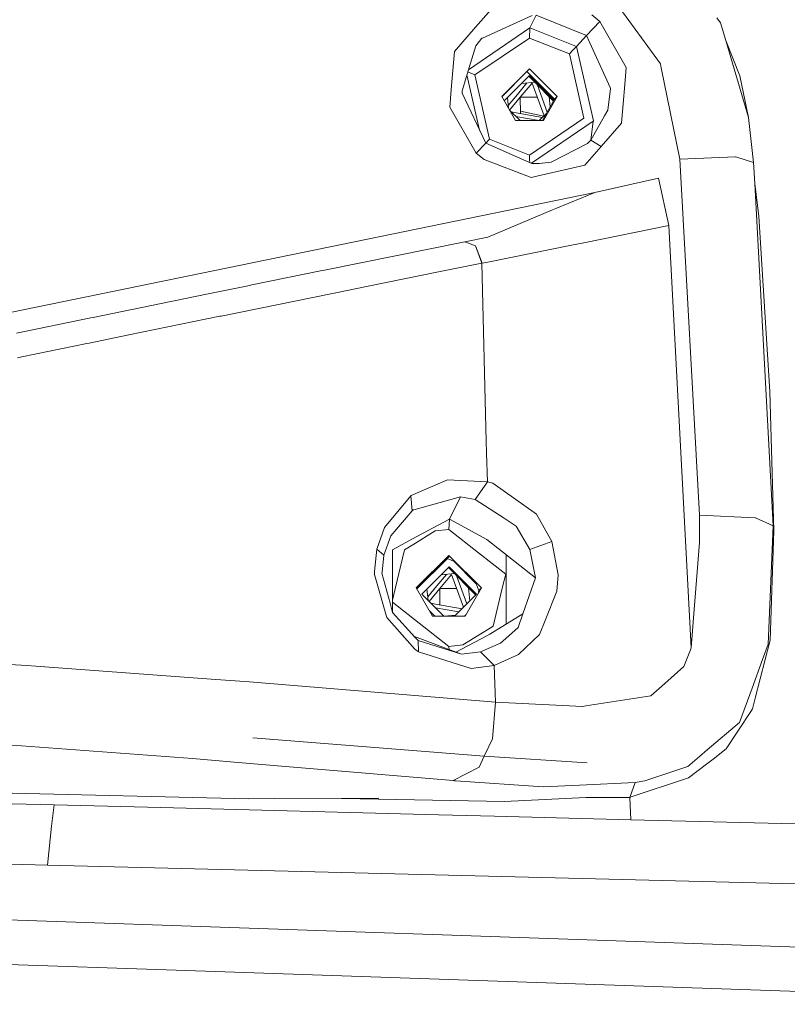
# Model space of a CAD drawing. Units: millimetres. Extents: x -9297 to -663, y 168 to 3750.
# Drawn here: x -2623 to -2505, y 2116 to 2267 of the extents above; entities that cross this region are included whole.
import ezdxf

# ---------------------------------------------------------------- set-up
doc = ezdxf.new("R2010")
doc.units = ezdxf.units.MM
doc.layers.add('1', color=7, linetype='Continuous', true_color=0xffffff)

msp = doc.modelspace()

# ---------------------------------------------------------------- linework, layer by layer
at = {"layer": '1', "color": 18, "linetype": 'Continuous', "lineweight": 13}
for p, q in [((-2531.368107, 2269.316435), (-2524.598449, 2260.01811)), ((-2550.511211, 2268.335819), (-2552.906364, 2265.597582)), ((-2544.254392, 2267.42506), (-2551.847547, 2263.956308)), ((-2543.634742, 2267.43555), (-2544.591039, 2265.520334)), ((-2535.899729, 2264.321088), (-2543.634742, 2267.43555)), ((-2533.893675, 2266.471624), (-2535.105556, 2267.484426)), ((-2515.971273, 2267.059803), (-2515.371889, 2266.280174)), ((-2552.906364, 2265.597582), (-2556.139797, 2261.901378)), ((-2544.591039, 2265.520334), (-2553.990967, 2259.100128)), ((-2544.591039, 2265.520334), (-2544.657797, 2263.952493)), ((-2537.439913, 2262.679338), (-2544.591039, 2265.520334)), ((-2533.893675, 2266.471624), (-2535.899729, 2264.321088)), ((-2529.83126, 2259.471416), (-2533.893675, 2266.471624)), ((-2514.582485, 2263.605117), (-2515.371889, 2266.280174)), ((-2535.899729, 2264.321088), (-2537.439913, 2262.679338)), ((-2535.899729, 2264.321088), (-2532.267183, 2256.384849)), ((-2553.678364, 2260.133505), (-2552.8799, 2262.772321)), ((-2552.997679, 2258.300066), (-2544.657797, 2263.952493)), ((-2552.8799, 2262.772321), (-2551.937431, 2263.9153)), ((-2551.937431, 2263.9153), (-2551.847547, 2263.956308)), ((-2538.529724, 2261.518001), (-2544.657797, 2263.952493)), ((-2537.439913, 2262.679338), (-2537.988514, 2262.094736)), ((-2537.439913, 2262.679338), (-2534.831613, 2251.261472)), ((-2514.582485, 2263.605117), (-2512.415737, 2258.152723)), ((-2511.103481, 2251.815796), (-2514.582485, 2263.605117)), ((-2556.139797, 2261.901378), (-2556.632131, 2256.077051)), ((-2537.988514, 2262.094736), (-2538.529724, 2261.518001)), ((-2538.529724, 2261.518001), (-2536.318153, 2251.674413)), ((-2553.678364, 2260.133505), (-2554.967493, 2255.872011)), ((-2530.049175, 2256.842613), (-2529.83126, 2259.471416)), ((-2524.475187, 2259.416341), (-2524.598449, 2260.01811)), ((-2552.291171, 2249.839848), (-2554.227745, 2258.317406)), ((-2554.084184, 2258.791978), (-2552.997679, 2258.300066)), ((-2554.084184, 2258.791978), (-2552.997679, 2258.300066)), ((-2550.785869, 2248.455763), (-2552.997679, 2258.300066)), ((-2548.903316, 2254.990339), (-2544.66781, 2259.235143)), ((-2545.054048, 2258.823394), (-2548.894352, 2254.974877)), ((-2545.55878, 2257.291078), (-2544.742197, 2258.105516)), ((-2545.442432, 2257.415056), (-2544.625849, 2258.229732)), ((-2545.054048, 2258.823394), (-2540.798992, 2254.57859)), ((-2544.742197, 2258.105516), (-2543.925852, 2257.287264)), ((-2540.412515, 2254.990339), (-2544.66781, 2259.235143)), ((-2543.809503, 2257.41148), (-2544.625849, 2258.229732)), ((-2524.475187, 2259.416341), (-2521.610588, 2245.429992)), ((-2511.103481, 2251.815796), (-2512.415737, 2258.152723)), ((-2548.525854, 2254.339249), (-2545.442432, 2257.415056)), ((-2545.55878, 2257.291078), (-2548.522946, 2254.334233)), ((-2546.495765, 2255.32484), (-2545.031044, 2257.076457)), ((-2544.242471, 2257.06315), (-2546.053976, 2254.897117)), ((-2545.845711, 2257.004856), (-2543.821566, 2257.182757)), ((-2544.242471, 2257.06315), (-2543.830961, 2255.940675)), ((-2543.925852, 2257.287264), (-2540.953972, 2254.309093)), ((-2540.866118, 2254.461864), (-2543.809503, 2257.41148)), ((-2543.454019, 2256.814432), (-2543.434709, 2256.761789)), ((-2541.919362, 2252.630357), (-2543.434709, 2256.761789)), ((-2530.538172, 2250.941276), (-2530.049175, 2256.842613)), ((-2556.861252, 2253.364563), (-2556.632131, 2256.077051)), ((-2554.982275, 2255.823612), (-2554.967493, 2255.872011)), ((-2554.967731, 2255.520343), (-2554.982275, 2255.823612)), ((-2551.353782, 2247.850418), (-2554.967731, 2255.520343)), ((-2546.772093, 2251.314163), (-2548.903316, 2254.990339)), ((-2547.908211, 2253.6359), (-2546.495765, 2255.32484)), ((-2543.830961, 2255.940675), (-2542.405635, 2252.054809)), ((-2540.412515, 2254.990339), (-2542.526811, 2251.314163)), ((-2541.650356, 2255.006951), (-2541.501553, 2253.356892)), ((-2540.412515, 2254.990339), (-2540.798992, 2254.57859)), ((-2532.672495, 2252.917528), (-2532.262176, 2256.219625)), ((-2532.267183, 2256.384849), (-2532.262176, 2256.219625)), ((-2547.869528, 2253.207143), (-2548.01677, 2254.839159)), ((-2546.053976, 2254.897117), (-2547.703585, 2252.924404)), ((-2546.053976, 2254.897117), (-2546.040465, 2252.410265)), ((-2546.053976, 2254.897117), (-2543.446124, 2254.891496)), ((-2540.798992, 2254.57859), (-2542.676265, 2251.314163)), ((-2556.861252, 2253.364563), (-2552.800506, 2246.357917)), ((-2546.096814, 2251.314163), (-2547.708423, 2252.929252)), ((-2546.687931, 2252.524137), (-2547.435264, 2252.655503)), ((-2543.147347, 2251.314909), (-2546.725171, 2251.943876)), ((-2542.647503, 2251.813532), (-2546.687931, 2252.524137)), ((-2542.468919, 2251.99168), (-2546.042384, 2252.763477)), ((-2543.148095, 2251.314163), (-2542.041384, 2252.41817)), ((-2542.468465, 2251.992133), (-2542.440892, 2252.15093)), ((-2533.146232, 2252.072811), (-2535.262197, 2248.298168)), ((-2533.146232, 2252.072811), (-2532.672495, 2252.917528)), ((-2542.526811, 2251.314163), (-2546.772093, 2251.314163)), ((-2536.317915, 2251.67346), (-2544.657558, 2246.02127)), ((-2534.881681, 2251.22714), (-2544.32483, 2244.777267)), ((-2536.318153, 2251.674413), (-2536.317915, 2251.67346)), ((-2535.262197, 2248.298168), (-2534.881681, 2251.22714)), ((-2535.262197, 2248.298168), (-2534.881681, 2251.22714)), ((-2534.831613, 2251.261472), (-2534.881681, 2251.22714)), ((-2533.661216, 2247.360229), (-2530.538172, 2250.941276)), ((-2511.103481, 2251.815796), (-2510.312408, 2244.908094)), ((-2552.800506, 2246.357917), (-2551.353782, 2247.850418)), ((-2551.353799, 2247.850453), (-2550.785869, 2248.455763)), ((-2544.287056, 2244.760751), (-2551.353782, 2247.850418)), ((-2544.657797, 2246.021032), (-2550.785869, 2248.455763)), ((-2535.739988, 2247.815847), (-2541.338772, 2244.93885)), ((-2535.739988, 2247.815847), (-2535.262197, 2248.298168)), ((-2533.661216, 2247.360229), (-2535.262197, 2248.298168)), ((-2533.661216, 2247.360229), (-2535.262197, 2248.298168)), ((-2551.58934, 2245.345354), (-2552.800506, 2246.357917)), ((-2544.657558, 2246.02127), (-2544.657797, 2246.021032)), ((-2544.657797, 2246.021032), (-2544.624656, 2245.313406)), ((-2536.154598, 2244.501114), (-2533.661216, 2247.360229)), ((-2544.371694, 2242.614746), (-2551.58934, 2245.345354)), ((-2544.605292, 2244.899889), (-2544.624656, 2245.313406)), ((-2544.287056, 2244.760751), (-2543.524355, 2244.733095)), ((-2543.16029, 2244.737863), (-2543.524355, 2244.733095)), ((-2543.16029, 2244.737863), (-2543.147415, 2244.739294)), ((-2543.147415, 2244.739294), (-2541.338772, 2244.93885)), ((-2542.884439, 2242.956161), (-2536.154598, 2244.501114)), ((-2513.083547, 2245.77713), (-2521.610588, 2245.429992)), ((-2521.610588, 2245.429992), (-2518.622965, 2190.893888)), ((-2513.035387, 2245.779037), (-2513.083547, 2245.77713)), ((-2513.035387, 2245.779037), (-2510.312408, 2244.908094)), ((-2510.312408, 2244.908094), (-2510.140985, 2241.705179)), ((-2544.371694, 2242.614746), (-2542.884439, 2242.956161)), ((-2524.871677, 2242.530822), (-2534.638494, 2240.315199)), ((-2523.282617, 2235.245228), (-2524.871677, 2242.530822)), ((-2510.140985, 2241.705179), (-2507.337421, 2189.302444)), ((-2510.140985, 2241.705179), (-2509.540647, 2236.623764)), ((-2623.958915, 2222.000122), (-2534.638494, 2240.315199)), ((-2534.638494, 2240.315199), (-2540.597528, 2237.868309)), ((-2541.138977, 2237.645864), (-2551.020473, 2233.472109)), ((-2540.597528, 2237.868309), (-2541.138977, 2237.645864)), ((-2508.181661, 2215.495109), (-2509.540647, 2236.623764)), ((-2523.282617, 2235.245228), (-2536.307186, 2232.61714)), ((-2519.899696, 2170.609712), (-2523.282617, 2235.245228)), ((-2576.049179, 2228.424787), (-2554.528326, 2232.768058)), ((-2554.528326, 2232.768058), (-2551.020473, 2233.472109)), ((-2552.942842, 2232.130289), (-2554.528326, 2232.768058)), ((-2536.307186, 2232.61714), (-2538.19856, 2232.23567)), ((-2552.942842, 2232.130289), (-2551.91192, 2229.488611)), ((-2551.935762, 2229.483843), (-2552.942842, 2232.130289)), ((-2538.19856, 2232.23567), (-2551.053137, 2229.661226)), ((-2558.596939, 2228.144407), (-2551.935762, 2229.483843)), ((-2551.935762, 2229.483843), (-2551.91192, 2229.488611)), ((-2551.935762, 2229.483843), (-2551.287502, 2202.243805)), ((-2551.91192, 2229.488611), (-2551.053137, 2229.661226)), ((-2587.159008, 2226.167202), (-2576.422781, 2228.34897)), ((-2576.422781, 2228.34897), (-2576.049179, 2228.424787)), ((-2558.596939, 2228.144407), (-2571.888059, 2225.46196)), ((-2593.894571, 2224.793195), (-2599.095911, 2223.72961)), ((-2593.894571, 2224.793195), (-2588.001341, 2225.99554)), ((-2591.898054, 2221.398353), (-2572.087854, 2225.421667)), ((-2587.159008, 2226.167202), (-2588.001341, 2225.99554)), ((-2572.087854, 2225.421667), (-2571.888059, 2225.46196)), ((-2599.838346, 2223.577499), (-2605.491012, 2222.418308)), ((-2599.838346, 2223.577499), (-2599.095911, 2223.72961)), ((-2611.482948, 2221.186399), (-2605.818838, 2222.351074)), ((-2605.491012, 2222.418308), (-2605.818838, 2222.351074)), ((-2623.221487, 2218.762874), (-2611.824363, 2221.116066)), ((-2611.824363, 2221.116066), (-2611.482948, 2221.186399)), ((-2606.033415, 2218.502998), (-2592.086405, 2221.359729)), ((-2592.086405, 2221.359729), (-2591.898054, 2221.398353)), ((-2612.459034, 2217.186451), (-2612.110704, 2217.258215)), ((-2606.033415, 2218.502998), (-2612.110704, 2217.258215)), ((-2622.391313, 2215.137481), (-2612.459034, 2217.186451)), ((-2623.097986, 2214.991331), (-2622.391313, 2215.137481)), ((-2508.181661, 2215.495109), (-2507.818311, 2209.849119)), ((-2507.818311, 2209.849119), (-2507.241815, 2188.492536)), ((-2551.287502, 2202.243805), (-2551.233858, 2200.389623)), ((-2551.233858, 2200.389623), (-2551.102728, 2196.041345)), ((-2557.184547, 2196.301222), (-2562.769979, 2193.90893)), ((-2551.102728, 2196.041345), (-2557.184547, 2196.301222)), ((-2551.102728, 2196.041345), (-2552.962631, 2193.322897)), ((-2550.278276, 2195.793152), (-2551.102728, 2196.041345)), ((-2543.57776, 2191.059112), (-2550.278276, 2195.793152)), ((-2562.841743, 2193.856001), (-2566.881746, 2189.035177)), ((-2562.769979, 2193.90893), (-2562.841743, 2193.856001)), ((-2562.841743, 2193.856001), (-2562.635273, 2191.578149)), ((-2562.342972, 2191.738844), (-2555.224508, 2193.713188)), ((-2555.224508, 2193.713188), (-2556.927532, 2190.30261)), ((-2552.962631, 2193.322897), (-2555.224508, 2193.713188)), ((-2552.962631, 2193.322897), (-2548.533291, 2190.437317)), ((-2562.457174, 2191.707134), (-2562.635273, 2191.578149)), ((-2562.342972, 2191.738844), (-2562.457174, 2191.707134)), ((-2562.635273, 2191.578149), (-2565.909475, 2187.743425)), ((-2556.927532, 2190.30261), (-2562.670797, 2187.228203)), ((-2556.927532, 2190.30261), (-2556.994289, 2188.73477)), ((-2551.184267, 2187.201738), (-2556.927532, 2190.30261)), ((-2546.684116, 2189.232588), (-2548.533291, 2190.437317)), ((-2541.241497, 2186.867475), (-2543.57776, 2191.059112)), ((-2518.622965, 2190.893888), (-2518.59054, 2186.72657)), ((-2510.083765, 2190.486908), (-2518.622965, 2190.893888)), ((-2510.035604, 2190.484523), (-2510.083765, 2190.486908)), ((-2510.035604, 2190.484523), (-2507.337421, 2189.302444)), ((-2566.881746, 2189.035177), (-2568.054527, 2185.698986)), ((-2556.994289, 2188.73477), (-2559.077114, 2188.494205)), ((-2556.994289, 2188.73477), (-2552.443117, 2185.160875)), ((-2546.684116, 2189.232588), (-2544.581741, 2185.666561)), ((-2507.337421, 2189.302444), (-2508.095115, 2171.159267)), ((-2507.337421, 2189.302444), (-2507.241815, 2188.492536)), ((-2565.909475, 2187.743425), (-2566.973299, 2184.812307)), ((-2562.670797, 2187.228203), (-2563.114733, 2186.990499)), ((-2562.537521, 2186.386108), (-2559.077114, 2188.494205)), ((-2543.744177, 2181.322574), (-2551.184267, 2187.201738)), ((-2507.241815, 2188.492536), (-2507.766098, 2171.779394)), ((-2568.387121, 2182.268142), (-2568.054527, 2185.698986)), ((-2568.054527, 2185.698986), (-2566.973299, 2184.812307)), ((-2563.114733, 2186.990499), (-2565.656751, 2185.629844)), ((-2565.656751, 2185.629844), (-2565.656751, 2179.860353)), ((-2563.809961, 2185.610771), (-2565.235227, 2179.61502)), ((-2563.809961, 2185.610771), (-2562.537521, 2186.386108)), ((-2541.241497, 2186.867475), (-2544.581741, 2185.666561)), ((-2544.581741, 2185.666561), (-2543.744177, 2181.322574)), ((-2541.241497, 2186.867475), (-2540.279001, 2181.775093)), ((-2519.425243, 2176.449775), (-2518.59054, 2186.72657)), ((-2566.973299, 2184.812307), (-2567.235798, 2182.200193)), ((-2561.989158, 2179.772377), (-2557.00621, 2184.766292)), ((-2561.90828, 2179.63287), (-2556.884129, 2184.644508)), ((-2557.234068, 2184.28901), (-2561.905918, 2179.628795)), ((-2556.027168, 2183.789629), (-2557.238336, 2184.290776)), ((-2552.000135, 2179.772377), (-2557.00621, 2184.766292)), ((-2552.443117, 2185.160875), (-2548.28915, 2181.89907)), ((-2548.198551, 2179.82006), (-2548.198551, 2184.842424)), ((-2561.158031, 2178.826809), (-2556.962579, 2183.01177)), ((-2557.078928, 2182.887792), (-2561.153955, 2178.822723)), ((-2552.887437, 2178.68725), (-2557.078928, 2182.887792)), ((-2552.767128, 2178.807258), (-2556.962579, 2183.01177)), ((-2552.824833, 2180.413144), (-2556.311398, 2183.907235)), ((-2568.387121, 2182.26242), (-2568.387121, 2182.268142)), ((-2568.38569, 2182.212591), (-2568.387121, 2182.26242)), ((-2568.38569, 2182.212591), (-2568.371624, 2181.853056)), ((-2568.371624, 2181.853056), (-2566.95208, 2176.830291)), ((-2567.235798, 2182.200193), (-2567.252487, 2182.033777)), ((-2566.007227, 2177.429199), (-2567.252487, 2182.033777)), ((-2558.832496, 2180.107116), (-2557.367849, 2181.858478)), ((-2556.579202, 2181.845188), (-2558.390468, 2179.679155)), ((-2558.182545, 2181.786871), (-2556.157944, 2181.96482)), ((-2556.579202, 2181.845188), (-2556.167454, 2180.722713)), ((-2555.790445, 2181.596527), (-2555.771202, 2181.544065)), ((-2554.231631, 2177.346417), (-2555.771202, 2181.544065)), ((-2548.28915, 2181.89907), (-2548.760742, 2179.925203)), ((-2545.653671, 2175.826549), (-2543.74823, 2181.310892)), ((-2543.744177, 2181.322574), (-2543.74823, 2181.310892)), ((-2540.437311, 2179.299116), (-2540.279001, 2181.775093)), ((-2565.656751, 2179.860353), (-2565.656751, 2179.859638)), ((-2565.624326, 2176.013708), (-2565.656751, 2179.859638)), ((-2565.640317, 2177.910296), (-2565.235227, 2179.61502)), ((-2559.481949, 2175.447702), (-2561.989158, 2179.772377)), ((-2560.194625, 2177.861322), (-2560.353492, 2179.62292)), ((-2560.24484, 2178.418136), (-2558.832496, 2180.107116)), ((-2558.390468, 2179.679155), (-2560.040078, 2177.706441)), ((-2558.390468, 2179.679155), (-2558.37713, 2177.192326)), ((-2558.390468, 2179.679155), (-2555.782655, 2179.673533)), ((-2556.167454, 2180.722713), (-2554.742324, 2176.837001)), ((-2552.000135, 2179.772377), (-2554.487318, 2175.447702)), ((-2553.987009, 2179.789197), (-2553.805013, 2177.771969)), ((-2552.920224, 2180.642128), (-2552.386373, 2179.360628)), ((-2552.000135, 2179.772377), (-2552.386373, 2179.360628)), ((-2550.200313, 2173.902034), (-2548.760742, 2179.925203)), ((-2548.198551, 2179.82006), (-2548.198551, 2174.257276)), ((-2557.786206, 2175.447702), (-2561.158031, 2178.826809)), ((-2552.767128, 2178.807258), (-2556.135105, 2175.447702)), ((-2552.386373, 2179.360628), (-2552.514661, 2178.877727)), ((-2540.437311, 2179.299116), (-2542.248815, 2174.814462)), ((-2566.95208, 2176.830291), (-2566.543192, 2175.383091)), ((-2565.624326, 2176.013708), (-2566.007227, 2177.429199)), ((-2561.542362, 2174.378872), (-2565.63769, 2177.598708)), ((-2559.024662, 2177.306175), (-2559.771739, 2177.437522)), ((-2555.484113, 2176.097067), (-2559.061922, 2176.726172)), ((-2554.984154, 2176.595775), (-2559.024662, 2177.306175)), ((-2554.804891, 2176.77459), (-2554.777434, 2176.932731)), ((-2566.543192, 2175.383091), (-2566.479295, 2175.266266)), ((-2562.229723, 2170.393467), (-2566.479295, 2175.266266)), ((-2565.624326, 2176.013708), (-2562.191337, 2172.260761)), ((-2559.957638, 2176.268216), (-2559.13885, 2175.447702)), ((-2554.487318, 2175.447702), (-2559.481949, 2175.447702)), ((-2557.696632, 2175.447702), (-2555.984225, 2175.598205)), ((-2554.349887, 2175.686664), (-2554.589442, 2175.447702)), ((-2545.653671, 2175.826549), (-2550.740331, 2172.689914)), ((-2546.386093, 2173.719167), (-2545.653671, 2175.826549)), ((-2519.899696, 2170.609712), (-2519.425243, 2176.449775)), ((-2556.994289, 2170.803308), (-2561.542362, 2174.378872)), ((-2550.200313, 2173.902034), (-2551.44462, 2173.13981)), ((-2546.386093, 2173.719167), (-2548.264593, 2172.056436)), ((-2543.118089, 2172.662496), (-2542.248815, 2174.814462)), ((-2555.089086, 2169.614792), (-2562.24278, 2172.316998)), ((-2561.684698, 2171.706915), (-2562.191337, 2172.260761)), ((-2555.907388, 2169.923893), (-2551.184267, 2172.452211)), ((-2551.44462, 2173.13981), (-2554.835647, 2171.061992)), ((-2550.740331, 2172.689914), (-2551.184267, 2172.452211)), ((-2549.10621, 2171.311617), (-2548.264593, 2172.056436)), ((-2546.312898, 2169.577121), (-2543.118089, 2172.662496)), ((-2555.089086, 2169.614792), (-2561.684698, 2171.706915)), ((-2561.647028, 2169.979095), (-2561.684698, 2171.706915)), ((-2554.835647, 2171.061992), (-2556.994289, 2170.803308)), ((-2556.971937, 2170.326012), (-2556.994289, 2170.803308)), ((-2549.10621, 2171.311617), (-2552.15463, 2169.983864)), ((-2519.985527, 2170.311451), (-2519.901365, 2170.601844)), ((-2519.899696, 2170.609712), (-2519.901365, 2170.601844)), ((-2510.069221, 2162.891388), (-2507.766098, 2171.779394)), ((-2508.095115, 2171.159267), (-2508.946985, 2168.827533)), ((-2561.860174, 2170.125723), (-2562.229723, 2170.393467)), ((-2561.846107, 2170.115947), (-2561.860174, 2170.125723)), ((-2561.647028, 2169.979095), (-2561.846107, 2170.115947)), ((-2561.647028, 2169.979095), (-2553.598493, 2167.446136)), ((-2552.15463, 2169.983864), (-2555.089086, 2169.614792)), ((-2550.07562, 2167.883634), (-2552.15463, 2169.983864)), ((-2546.312898, 2169.577121), (-2550.07562, 2167.883634)), ((-2519.985527, 2170.311451), (-2521.000236, 2167.72747)), ((-2621.666282, 2167.9008), (-2629.340976, 2168.339967)), ((-2620.269626, 2167.798519), (-2621.666282, 2167.9008)), ((-2620.269626, 2167.798519), (-2593.413681, 2165.831566)), ((-2550.07562, 2167.883634), (-2553.598493, 2167.446136)), ((-2549.834341, 2162.289858), (-2550.07562, 2167.883634)), ((-2521.000236, 2167.72747), (-2523.896307, 2165.168047)), ((-2508.946985, 2168.827533), (-2510.560602, 2164.410829)), ((-2593.413681, 2165.831566), (-2589.042753, 2165.511369)), ((-2587.517351, 2165.3862), (-2589.042753, 2165.511369)), ((-2549.834341, 2162.289858), (-2587.517351, 2165.3862)), ((-2526.040643, 2163.273096), (-2523.896307, 2165.168047)), ((-2526.040643, 2163.273096), (-2536.007494, 2161.714077)), ((-2510.560602, 2164.410829), (-2512.464613, 2159.199476)), ((-2550.311655, 2156.689405), (-2549.834341, 2162.289858)), ((-2536.53869, 2161.631107), (-2549.834341, 2162.289858)), ((-2536.53869, 2161.631107), (-2536.473364, 2161.641121)), ((-2536.007494, 2161.714077), (-2536.473364, 2161.641121)), ((-2510.069221, 2162.891388), (-2510.496229, 2161.243915)), ((-2514.504761, 2155.123472), (-2510.760635, 2160.840034)), ((-2510.760635, 2160.840034), (-2510.496229, 2161.243915)), ((-2517.431825, 2154.991865), (-2512.464613, 2159.199476)), ((-2622.444004, 2155.596018), (-2626.631826, 2155.84898)), ((-2622.444004, 2155.596018), (-2596.268743, 2153.662681)), ((-2551.578134, 2154.007673), (-2587.046236, 2156.8048)), ((-2551.578134, 2154.007673), (-2587.046236, 2156.8048)), ((-2550.311655, 2156.689405), (-2551.578134, 2154.007673)), ((-2552.355617, 2152.36187), (-2551.578134, 2154.007673)), ((-2551.578134, 2154.007673), (-2535.820574, 2152.98891)), ((-2551.578134, 2154.007673), (-2535.820574, 2152.98891)), ((-2520.413488, 2152.466058), (-2518.607944, 2153.995514)), ((-2517.431825, 2154.991865), (-2518.607944, 2153.995514)), ((-2516.537756, 2153.574228), (-2514.504761, 2155.123472)), ((-2596.268743, 2153.662681), (-2589.872211, 2153.120279)), ((-2581.396192, 2152.401447), (-2589.872211, 2153.120279)), ((-2520.413488, 2152.466058), (-2527.001947, 2150.260687)), ((-2517.524809, 2152.822256), (-2520.317882, 2150.693893)), ((-2516.537756, 2153.574228), (-2517.524809, 2152.822256)), ((-2581.396192, 2152.401447), (-2556.328624, 2150.275707)), ((-2556.328624, 2150.275707), (-2552.355617, 2152.36187)), ((-2556.194633, 2150.263548), (-2556.328624, 2150.275707)), ((-2555.972189, 2150.248289), (-2556.194633, 2150.263548)), ((-2555.972189, 2150.248289), (-2542.538732, 2149.315595)), ((-2536.977381, 2149.577379), (-2542.538732, 2149.315595)), ((-2528.456777, 2149.978637), (-2536.977381, 2149.577379)), ((-2529.284805, 2147.708177), (-2528.456777, 2149.978637)), ((-2529.208511, 2147.722482), (-2520.317882, 2150.693893)), ((-2528.456777, 2149.978637), (-2527.001947, 2150.260687)), ((-2638.279051, 2148.706913), (-2587.666124, 2147.51482)), ((-2617.468923, 2146.563053), (-2638.588756, 2147.105694)), ((-2617.842525, 2143.304348), (-2617.468923, 2146.563053)), ((-2601.120323, 2146.142959), (-2617.468923, 2146.563053)), ((-2583.698601, 2147.527933), (-2587.666124, 2147.51482)), ((-2583.698601, 2147.527933), (-2583.684772, 2147.527933)), ((-2567.735608, 2147.580828), (-2583.684772, 2147.527933)), ((-2573.42871, 2147.561947), (-2567.766517, 2147.450685)), ((-2548.50015, 2147.072315), (-2567.766517, 2147.450685)), ((-2536.011576, 2147.685893), (-2548.50015, 2147.072315)), ((-2536.011576, 2147.685893), (-2529.284805, 2147.708177)), ((-2529.125541, 2144.2945), (-2529.284892, 2147.708177)), ((-2529.284805, 2147.708177), (-2529.208511, 2147.722482)), ((-2980.630368, 2146.198988), (-2618.488163, 2137.343883)), ((-2558.571666, 2145.050049), (-2601.120323, 2146.142959)), ((-2558.571666, 2145.050049), (-2549.994558, 2144.82975)), ((-2529.125541, 2144.2945), (-2549.994558, 2144.82975)), ((-2445.27635, 2142.156839), (-2529.125541, 2144.2945)), ((-2618.488163, 2137.343883), (-2617.842525, 2143.304348)), ((-2444.736332, 2122.727632), (-2860.344976, 2137.138128)), ((-2444.999784, 2133.015394), (-2618.488163, 2137.343883)), ((-2712.987989, 2125.122547), (-2598.783582, 2121.239423)), ((-2444.592088, 2116.036176), (-2598.783582, 2121.239423))]:
    msp.add_line(p, q, dxfattribs=at)

doc.saveas('drawing.dxf')
